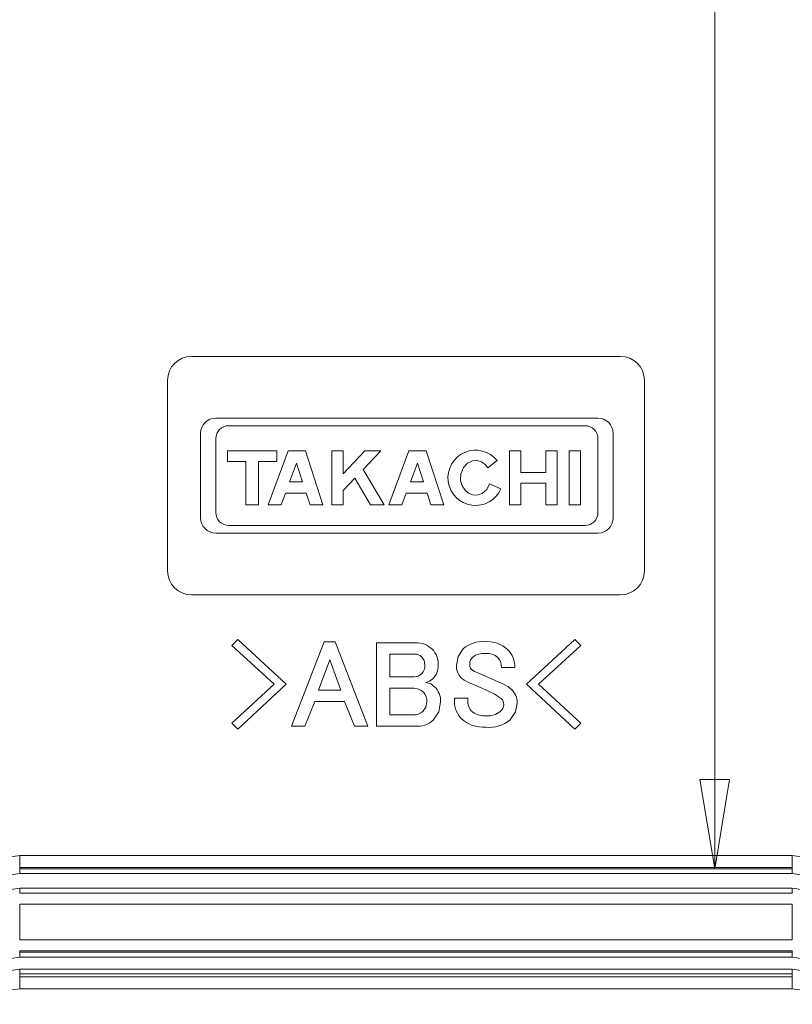
# Model space of a CAD drawing. Units: millimetres. Extents: x 5 to 292, y 5 to 205.
# Drawn here: x 40 to 53, y 16 to 32 of the extents above; entities that cross this region are included whole.
import ezdxf

# ---------------------------------------------------------------- set-up
doc = ezdxf.new("R2010")
doc.units = ezdxf.units.MM
doc.styles.add('SLDTEXTSTYLE0', font='TXT', dxfattribs={"width": 0.75})
doc.dimstyles.new('SLDDIMSTYLE2', dxfattribs={"dimtxt": 1.852083, "dimasz": 1.5, "dimexe": 0, "dimexo": 0.0625, "dimgap": 0.463021, "dimtad": 0, "dimtih": 1, "dimtoh": 1, "dimlfac": 2.5, "dimrnd": 1e-09, "dimzin": 12, "dimdsep": 46, "dimtxsty": 'SLDTEXTSTYLE0', "dimblk1": 'CLOSED', "dimblk2": 'CLOSED', "dimsah": 1, "dimcen": 0.09, "dimadec": 0, "dimazin": 3, "dimtfac": 1, "dimtofl": 0, "dimtmove": 0, "dimatfit": 3, "dimldrblk": 'CLOSED', "dimfxl": 1, "dimfrac": 2, "dimtolj": 1, "dimtzin": 12, "dimarcsym": 0})

# ---------------------------------------------------------------- blocks, each defined once
blk = doc.blocks.new('_CLOSED')
at = {"color": 0, "linetype": 'ByBlock', "lineweight": -2}
for p, q in [((-1, 0.166667), (0, 0)), ((-1, 0.166667), (-1, -0.166667)), ((0, 0), (-1, -0.166667)), ((0, 0), (-1, 0))]:
    blk.add_line(p, q, dxfattribs=at)
blk = doc.blocks.new('_D_29')
at = {"color": 7, "linetype": 'Continuous', "lineweight": 0}
for p, q in [((51.88, 67.88), (51.88, 41.795)), ((51.88, 18.206), (51.88, 38.852))]:
    blk.add_line(p, q, dxfattribs=at)
at = {"color": 7, "linetype": 'Continuous', "lineweight": 0, "xscale": 1.5, "yscale": 1.5}
for p, rotation in [((51.88, 67.88, 4.522), 90.0000000000004), ((51.88, 18.206, 4.522), 270.0000000000004)]:
    blk.add_blockref('_CLOSED', p, dxfattribs=dict(at, rotation=rotation))
at = {"color": 7, "linetype": 'Continuous', "lineweight": 0, "insert": (48.118, 41.24), "char_height": 1.8521, "attachment_point": 1, "style": 'SLDTEXTSTYLE0'}
blk.add_mtext('124.19', dxfattribs=at)

msp = doc.modelspace()

# ---------------------------------------------------------------- linework, layer by layer
at = {"color": 7, "linetype": 'Continuous', "lineweight": 15}
for p, q in [((43.10155419, 26.80286411), (50.30155388, 26.80286411)), ((42.70155413, 23.20286426), (42.70155413, 26.40286329)), ((50.70155395, 26.40286329), (50.70155395, 23.20286426)), ((43.51085445, 25.76746437), (49.92173446, 25.76746437)), ((43.72751845, 25.6398404), (49.70507046, 25.6398404)), ((43.2556065, 24.09351263), (43.2556065, 25.51221642)), ((50.17698241, 25.51221642), (50.17698241, 24.09351263)), ((43.51085445, 24.18255153), (43.51085445, 25.42317602)), ((49.92173446, 25.42317602), (49.92173446, 24.18255153)), ((43.70838294, 25.04031453), (43.70838294, 25.21839383)), ((43.70838294, 25.21839383), (44.53508986, 25.21839383)), ((44.38668975, 24.31314382), (44.72343905, 25.21839383)), ((44.53508986, 25.21839383), (44.53508986, 25.04031453)), ((44.72343905, 25.21839383), (45.01296842, 25.21839383)), ((45.01296842, 25.21839383), (45.3082679, 24.31314382)), ((45.45813782, 24.31314382), (45.45813782, 25.21839383)), ((45.64935827, 25.21839383), (45.45813782, 25.21839383)), ((45.64935827, 24.83403626), (45.64935827, 25.21839383)), ((46.0125493, 25.21839383), (45.64935827, 24.83403626)), ((45.98181785, 24.90414921), (46.27875622, 25.21839383)), ((46.27875622, 25.21839383), (46.0125493, 25.21839383)), ((46.41383383, 24.31314382), (46.750583, 25.21839383)), ((46.750583, 25.21839383), (47.04011236, 25.21839383)), ((47.04011236, 25.21839383), (47.3354119, 24.31314382)), ((48.43845593, 24.31314382), (48.43845593, 25.21839383)), ((48.43845593, 25.21839383), (48.62692376, 25.21839383)), ((48.62692376, 25.21839383), (48.62692376, 24.85480401)), ((49.04837983, 24.85480401), (49.04837983, 25.21839383)), ((49.04837983, 25.21839383), (49.23684785, 25.21839383)), ((49.23684785, 25.21839383), (49.23684785, 24.31314382)), ((49.43867178, 25.21839383), (49.62862378, 25.21839383)), ((49.43867178, 24.31314382), (49.43867178, 25.21839383)), ((49.62862378, 25.21839383), (49.62862378, 24.31314382)), ((44.01272183, 25.04031453), (43.70838294, 25.04031453)), ((44.01272183, 24.31314382), (44.01272183, 25.04031453)), ((44.53508986, 25.04031453), (44.22641789, 25.04031453)), ((44.22641789, 25.04031453), (44.22641789, 24.31314382)), ((44.74763239, 24.69596508), (44.86501237, 25.01150611)), ((44.86501237, 25.01150611), (44.96794438, 24.69596508)), ((46.77477641, 24.69596508), (46.89215639, 25.01150611)), ((46.89215639, 25.01150611), (46.99508836, 24.69596508)), ((48.07541167, 24.93114266), (48.22997788, 25.05431268)), ((46.33369783, 24.31314382), (45.98181785, 24.90414921)), ((48.62692376, 24.85480401), (49.04837983, 24.85480401)), ((44.96794438, 24.69596508), (44.74763239, 24.69596508)), ((45.84367361, 24.75795391), (45.64935827, 24.55231342)), ((46.10851004, 24.31314382), (45.84367361, 24.75795391)), ((46.99508836, 24.69596508), (46.77477641, 24.69596508)), ((48.10404444, 24.66347757), (48.29274846, 24.58174768)), ((48.62692376, 24.67672321), (48.62692376, 24.31314382)), ((49.04837983, 24.67672321), (48.62692376, 24.67672321)), ((49.04837983, 24.31314382), (49.04837983, 24.67672321)), ((44.67812871, 24.50912389), (44.60522478, 24.31314382)), ((45.02889311, 24.50912389), (44.67812871, 24.50912389)), ((45.09282337, 24.31314382), (45.02889311, 24.50912389)), ((45.64935827, 24.55231342), (45.64935827, 24.31314382)), ((46.70527265, 24.50912389), (46.63236875, 24.31314382)), ((47.05603706, 24.50912389), (46.70527265, 24.50912389)), ((47.11996738, 24.31314382), (47.05603706, 24.50912389)), ((44.22641789, 24.31314382), (44.01272183, 24.31314382)), ((44.60522478, 24.31314382), (44.38668975, 24.31314382)), ((45.09282337, 24.31314382), (45.3082679, 24.31314382)), ((45.64935827, 24.31314382), (45.45813782, 24.31314382)), ((46.33369783, 24.31314382), (46.10851004, 24.31314382)), ((46.63236875, 24.31314382), (46.41383383, 24.31314382)), ((47.11996738, 24.31314382), (47.3354119, 24.31314382)), ((48.62692376, 24.31314382), (48.43845593, 24.31314382)), ((49.23684785, 24.31314382), (49.04837983, 24.31314382)), ((49.43867178, 24.31314382), (49.62862378, 24.31314382)), ((49.70507046, 23.96588716), (43.72751845, 23.96588716)), ((49.92173446, 23.83826318), (43.51085445, 23.83826318)), ((50.30155388, 22.80286345), (43.10155419, 22.80286345)), ((43.78243742, 21.95471022), (43.8817857, 22.05507252)), ((43.8817857, 22.05507252), (44.69076471, 21.30286339)), ((44.78200303, 20.5993155), (45.32841855, 22.01553527)), ((45.32841855, 22.01553527), (45.51596382, 22.01553527)), ((45.51596382, 22.01553527), (46.06339323, 20.5993155)), ((46.20734688, 20.5993155), (46.20734688, 21.99931535)), ((46.86426216, 21.99931535), (46.20734688, 21.99931535)), ((48.7245083, 21.30286339), (49.53348731, 22.05507252)), ((49.53348731, 22.05507252), (49.63283559, 21.95471022)), ((44.49004067, 21.30286339), (43.78243742, 21.95471022)), ((46.43240121, 21.80771473), (46.8561521, 21.80771473)), ((46.43240121, 21.42654303), (46.43240121, 21.80771473)), ((49.63283559, 21.95471022), (48.92523253, 21.30286339)), ((45.23616658, 21.20351586), (45.42269811, 21.71242181)), ((45.42269811, 21.71242181), (45.6082158, 21.20351586)), ((47.93377697, 21.48027215), (48.34941664, 21.29678223)), ((48.52682559, 21.58468905), (48.30177111, 21.58468905)), ((46.83993197, 21.42654303), (46.43240121, 21.42654303)), ((47.97229983, 21.23696897), (47.73913651, 21.34037259)), ((43.78243742, 20.65101805), (44.49004067, 21.30286339)), ((44.69076471, 21.30286339), (43.8817857, 20.55065575)), ((45.6082158, 21.20351586), (45.23616658, 21.20351586)), ((46.43240121, 21.23494241), (46.81661553, 21.23494241)), ((46.43240121, 20.79091612), (46.43240121, 21.23494241)), ((48.17809269, 21.14066276), (47.97229983, 21.23696897)), ((49.53348731, 20.55065575), (48.7245083, 21.30286339)), ((48.92523253, 21.30286339), (49.63283559, 20.65101805)), ((45.17432732, 21.01191524), (45.00705732, 20.5993155)), ((45.17432732, 21.01191524), (45.67005506, 21.01191524)), ((45.67005506, 21.01191524), (45.83732515, 20.5993155)), ((47.51509486, 21.06868568), (47.7391354, 21.06868568)), ((48.29974362, 21.06564435), (48.17809408, 21.14066127)), ((43.8817857, 20.55065575), (43.78243742, 20.65101805)), ((46.81661553, 20.79091612), (46.43240121, 20.79091612)), ((49.63283559, 20.65101805), (49.53348731, 20.55065575)), ((45.00705732, 20.5993155), (44.78200303, 20.5993155)), ((45.83732515, 20.5993155), (46.06339323, 20.5993155)), ((46.8561521, 20.5993155), (46.20734688, 20.5993155)), ((40.22063521, 18.43092236), (40.22063521, 18.23104414)), ((40.22063521, 18.43092236), (53.18247286, 18.43092236)), ((53.18247286, 18.43092236), (53.18247286, 18.23104414)), ((40.22063521, 18.20556018), (40.22063521, 18.23104414)), ((53.18247286, 18.23104414), (40.22063521, 18.23104414)), ((53.18247286, 18.20556018), (40.22063521, 18.20556018)), ((40.22063521, 18.12560949), (40.22063521, 18.20556018)), ((53.18247286, 18.20556018), (53.18247286, 18.23104414)), ((53.18247286, 18.12560949), (53.18247286, 18.20556018)), ((53.18247286, 18.12560949), (40.22063521, 18.12560949)), ((53.18247286, 17.88011882), (40.22063521, 17.88011882)), ((40.22063521, 17.80016813), (40.22063521, 17.88011882)), ((53.18247286, 17.80016813), (53.18247286, 17.88011882)), ((53.18247286, 17.80016813), (40.22063521, 17.80016813)), ((53.18247286, 17.79867354), (40.22063521, 17.79867354)), ((40.22063521, 17.61334035), (53.18247286, 17.61334035)), ((40.22063521, 17.01334062), (40.22063521, 17.61334035)), ((53.18247286, 17.01334062), (53.18247286, 17.61334035)), ((53.18247286, 17.01334062), (40.22063521, 17.01334062)), ((53.18247286, 16.82800743), (40.22063521, 16.82800743)), ((40.22063521, 16.72560814), (40.22063521, 16.80556032)), ((53.18247286, 16.80556032), (40.22063521, 16.80556032)), ((53.18247286, 16.72560814), (40.22063521, 16.72560814)), ((53.18247286, 16.72560814), (53.18247286, 16.80556032)), ((40.22063521, 16.52202401), (53.18247286, 16.52202401)), ((40.22063521, 16.52202401), (40.22063521, 16.44207332)), ((53.18247286, 16.52202401), (53.18247286, 16.44207332)), ((40.22063521, 16.44207332), (53.18247286, 16.44207332)), ((40.22063521, 16.44207332), (40.22063521, 16.39563683)), ((40.22063521, 16.39563683), (53.18247286, 16.39563683)), ((40.22063521, 16.19575861), (40.22063521, 16.39563683)), ((53.18247286, 16.39563683), (53.18247286, 16.44207332)), ((53.18247286, 16.19575861), (53.18247286, 16.39563683)), ((53.18247286, 16.19575861), (40.22063521, 16.19575861))]:
    msp.add_line(p, q, dxfattribs=at)
at = {"color": 8, "linetype": 'Continuous', "lineweight": 15}
for p, q in [((40.22063521, 17.80016813), (40.22063521, 17.79867354)), ((53.18247286, 17.79867354), (53.18247286, 17.80016813)), ((40.22063521, 16.80556032), (40.22063521, 16.82800743)), ((53.18247286, 16.82800743), (53.18247286, 16.80556032))]:
    msp.add_line(p, q, dxfattribs=at)
at = {"color": 7, "linetype": 'Continuous', "lineweight": 15, "flags": 128}
for points in [[(48.10404444, 24.66347757), (48.05548519, 24.57129899), (47.9787579, 24.50449857), (47.89579373, 24.47668555), (47.81914895, 24.48037806), (47.75083048, 24.50810018), (47.69145038, 24.55785516), (47.64469053, 24.63016603), (47.61820521, 24.72405824), (47.62224976, 24.83211252), (47.66358902, 24.93642661), (47.73568755, 25.01350138), (47.81888893, 25.05109105), (47.89762033, 25.05459878), (47.96807749, 25.03270301), (48.02996536, 24.9886522), (48.07541167, 24.93114266)], [(47.5465214, 21.62118349), (47.57566696, 21.76995221), (47.66310353, 21.89793977)], [(46.96056919, 21.47621605), (46.9055728, 21.43896017), (46.83993197, 21.42654303)], [(47.79691968, 21.55528906), (47.84938164, 21.51828799), (47.93377697, 21.48027215)], [(47.03660139, 21.33428994), (47.09565245, 21.35228458), (47.1491282, 21.39207515)], [(47.18156845, 21.26129958), (47.11592763, 21.30894604), (47.03660141, 21.33428994)], [(47.7391354, 21.34037259), (47.67780306, 21.3712925), (47.62356702, 21.415391)], [(48.34941776, 21.29678074), (48.41252418, 21.26383427), (48.47208263, 21.21365312)], [(47.05079365, 21.00887391), (47.03432009, 20.92093024), (46.98489939, 20.84768656)], [(47.28294426, 21.00887391), (47.25151776, 20.83982918), (47.15723825, 20.6996778)], [(48.56636209, 20.992654), (48.53696303, 20.83780262), (48.44876604, 20.7077885)], [(38.11614198, 17.80054215), (39.12219612, 18.26994214), (40.22063521, 18.43092236)], [(53.18247286, 18.43092236), (54.28091196, 18.26994214), (55.28696609, 17.80054215)], [(40.22063521, 18.12560949), (39.20980451, 17.9774681), (38.28399015, 17.5455043)], [(55.11911792, 17.5455043), (54.19330356, 17.9774681), (53.18247286, 18.12560949)], [(40.22063521, 17.88011882), (39.28024603, 17.74230096), (38.41894923, 17.34044048)], [(54.98415885, 17.34044048), (54.12286205, 17.74230096), (53.18247286, 17.88011882)], [(40.22063521, 16.72560814), (39.61152641, 16.63634125), (39.05364631, 16.37604776)], [(54.34946177, 16.37604776), (53.79158167, 16.63634125), (53.18247286, 16.72560814)], [(39.16556818, 16.20598975), (39.66994343, 16.44131783), (40.22063521, 16.52202401)], [(53.18247286, 16.52202401), (53.73316465, 16.44131783), (54.2375399, 16.20598975)], [(40.22063521, 16.19575861), (39.7635637, 16.12877193), (39.3449342, 15.93345049)], [(54.05817387, 15.93345049), (53.63954438, 16.12877193), (53.18247286, 16.19575861)]]:
    msp.add_lwpolyline(points, dxfattribs=at)
at = {"color": 7, "linetype": 'Continuous', "lineweight": 15}
for centre, radius, start, end in [((43.10155404, 26.40286389), 0.4, 90, 180), ((50.30155404, 26.40286389), 0.4, 0, 90), ((43.51085446, 25.51221589), 0.255248, 90, 180), ((43.72751846, 25.42317589), 0.216664, 90, 180), ((49.70507046, 25.42317589), 0.216664, 0, 90), ((49.92173446, 25.51221589), 0.255248, 0, 90), ((47.86787846, 24.76576389), 0.463008, 38.550540791, 336.582018402), ((43.72751846, 24.18255189), 0.216664, 180, 270), ((49.70507046, 24.18255189), 0.216664, 270, 0), ((43.51085446, 24.09351189), 0.255248, 180, 270), ((49.92173446, 24.09351189), 0.255248, 270, 0), ((43.10155404, 23.20286389), 0.4, 180, 270), ((50.30155404, 23.20286389), 0.4, 270, 0), ((46.87780167, 21.62900585), 0.37055694, 44.738498836, 92.093955289), ((47.97476365, 21.55242549), 0.46530867, 84.427632838, 132.051030289), ((48.062976, 21.50757233), 0.50978219, 47.217389759, 94.84196395), ((46.86016471, 21.66822931), 0.13954313, 43.984895519, 91.647789087), ((46.88788021, 21.63951658), 0.35599986, 357.04810568, 44.678619912), ((47.99530631, 21.53617072), 0.28262399, 81.68735064, 128.275670257), ((48.06529953, 21.54704271), 0.27035695, 48.629028145, 96.186053307), ((48.12645915, 21.59797573), 0.40058685, 358.09926297, 45.098481422), ((46.83265995, 21.63051677), 0.18569748, 359.622776771, 46.464458297), ((47.88565022, 21.63000421), 0.11599768, 172.82078582, 220.098903732), ((47.92568122, 21.6442728), 0.15511944, 132.82546782, 179.915776719), ((48.08555448, 21.60180378), 0.21689294, 355.474163522, 43.074671917), ((46.81478395, 21.61869264), 0.20384532, 315.657608167, 2.981173632), ((46.93320437, 21.61488163), 0.31026735, 314.101238935, 1.16381828), ((47.81962542, 21.60611092), 0.27351962, 176.841060224, 224.20923034), ((46.82972287, 21.00098653), 0.23432276, 45.825603217, 93.206633366), ((46.8399912, 21.02333518), 0.21129789, 356.075596928, 43.599116876), ((46.9411318, 21.0181692), 0.34193883, 358.442274898, 45.319164363), ((48.26593982, 20.99510181), 0.30043224, 359.533169264, 46.6735633), ((47.95095534, 21.02339498), 0.43820726, 174.067628095, 221.659486765), ((48.01454493, 21.02915366), 0.27823226, 171.83161316, 218.54020277), ((48.20032374, 20.96558832), 0.14105149, 358.228311102, 45.182723427), ((46.8355614, 21.01256113), 0.22245327, 265.114323011, 312.169252887), ((48.0166787, 21.1051256), 0.3323532, 228.606915619, 276.167755207), ((48.08510153, 21.07356184), 0.30065084, 263.753079938, 311.29795516), ((48.1818849, 20.97088793), 0.15971533, 309.52193665, 356.532312491), ((46.89212364, 20.9932104), 0.39553401, 264.782068621, 312.087914094), ((48.0029638, 21.13483521), 0.55328417, 226.707919275, 274.282168212), ((48.10390143, 21.10808453), 0.528364, 263.520485683, 310.745685606)]:
    msp.add_arc(centre, radius, start, end, dxfattribs=at)

# ---------------------------------------------------------------- dimensions: what is measured, and where the dimension line sits
at = {"color": 7, "linetype": 'Continuous', "lineweight": 0}
dim = msp.add_linear_dim(base=(51.88045897, 18.20556006), p1=(53.78155404, 67.88016773), p2=(53.18247296, 18.20556006), angle=90, dimstyle='SLDDIMSTYLE2', dxfattribs=at)
dim.commit()
dim.dimension.update_dxf_attribs({"geometry": '_D_29', "text_midpoint": (51.88045897, 40.32354225), "dimtype": 160})

doc.saveas('drawing.dxf')
